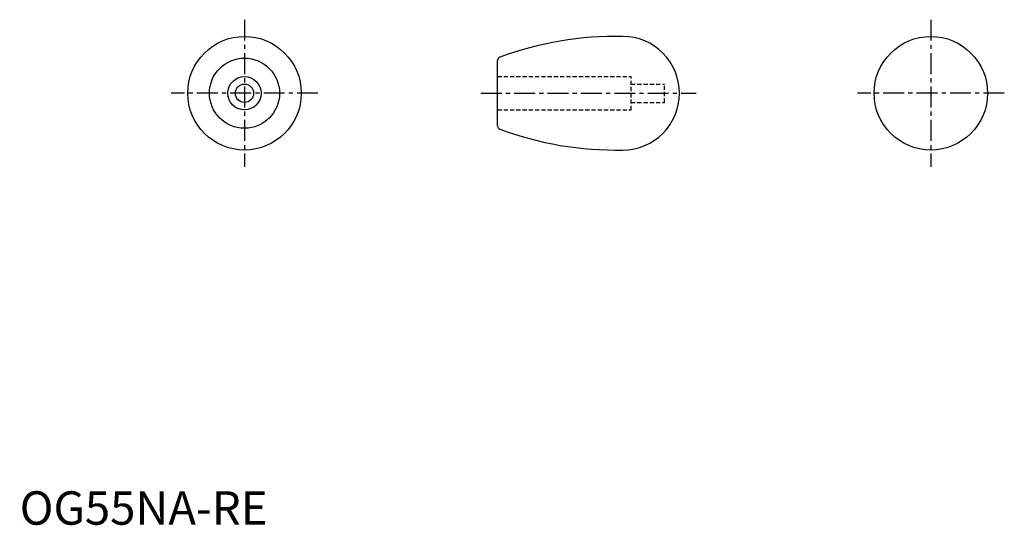
# Model space of a CAD drawing. Extents: x 0 to 295, y 0 to 151.
import ezdxf

# ---------------------------------------------------------------- set-up
doc = ezdxf.new("R2010")
doc.units = 0
doc.header["$LTSCALE"] = 5
doc.linetypes.add('CENTER', pattern=[2, 1.25, -0.25, 0.25, -0.25])
doc.linetypes.add('HIDDEN', pattern=[0.375, 0.25, -0.125])
doc.layers.get('0').update_dxf_attribs({"linetype": 'CONTINUOUS'})
for name, color, linetype in [('1', 1, 'CENTER'), ('2', 2, 'HIDDEN'), ('ITTEN', 1, 'CENTER')]:
    doc.layers.add(name, color=color, linetype=linetype)
doc.styles.add('STANDARD1', font='txt')

# ---------------------------------------------------------------- blocks, each defined once
blk = doc.blocks.new('BATU')
at = {"layer": 'ITTEN'}
for p, q in [((0.5, 0), (-0.5, 0)), ((0, 0.5), (0, -0.5))]:
    blk.add_line(p, q, dxfattribs=at)

msp = doc.modelspace()

# ---------------------------------------------------------------- linework, layer by layer
msp.add_line((143.12, 119.32), (143.12, 138.94))
for centre, radius in [((67.33, 129.13), 17), ((272.91, 129.13), 17), ((67.33, 129.13), 10.5), ((67.33, 129.13), 5), ((67.33, 129.13), 2.75)]:
    msp.add_circle(centre, radius)
for centre, radius, start, end in [((178.73, 45.65), 100.5, 88.9188, 110.3513), ((180.62, 129.13), 17, 270, 90), ((144.12, 138.94), 1, 110.3513, 180), ((144.12, 119.32), 1, 180, 249.6487), ((178.73, 212.61), 100.5, 249.6487, 271.0812)]:
    msp.add_arc(centre, radius, start, end)
at = {"layer": '1'}
for p, q in [((67.33, 151.13), (67.33, 107.13)), ((272.91, 151.13), (272.91, 107.13)), ((89.33, 129.13), (45.33, 129.13)), ((138.12, 129.13), (202.62, 129.13)), ((294.91, 129.13), (250.91, 129.13))]:
    msp.add_line(p, q, dxfattribs=at)
at = {"layer": '2'}
for p, q in [((143.12, 134.13), (183.12, 134.13)), ((183.12, 124.13), (183.12, 134.13)), ((183.12, 131.88), (193.12, 131.88)), ((193.12, 126.38), (193.12, 131.88)), ((143.12, 124.13), (183.12, 124.13)), ((183.12, 126.38), (193.12, 126.38))]:
    msp.add_line(p, q, dxfattribs=at)

# ---------------------------------------------------------------- block references
at = {"xscale": 0.001, "yscale": 0.001, "zscale": 0.001}
msp.add_blockref('BATU', (0, 0), dxfattribs=at)

# ---------------------------------------------------------------- texts
at = {"color": 3, "style": 'STANDARD1'}
msp.add_text('OG55NA-RE', height=10, dxfattribs=at).set_placement((0, 0))

doc.saveas('drawing.dxf')
